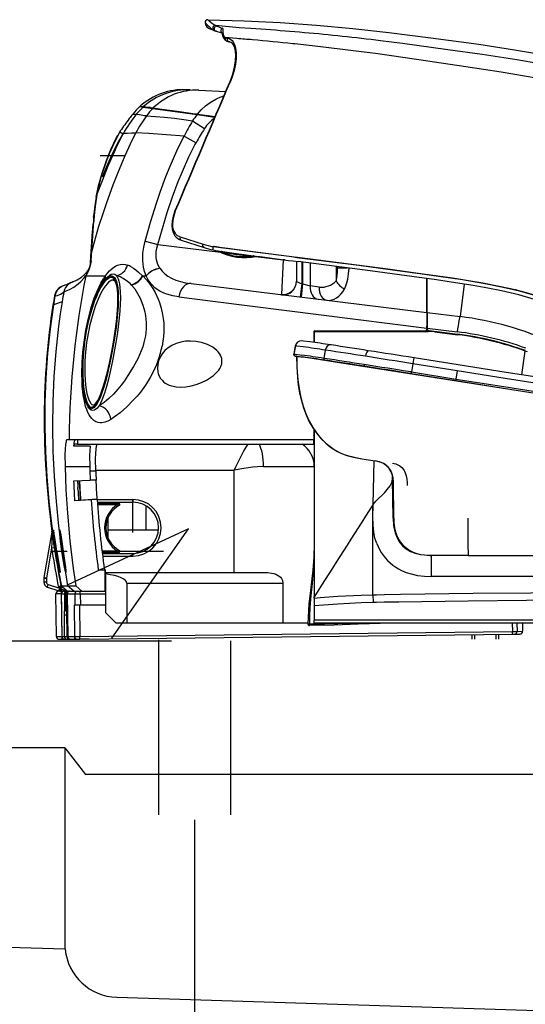
# Model space of a CAD drawing. Extents: x -22355 to 2010, y -22466 to 2905.
# Drawn here: x 592 to 686, y 839 to 1023 of the extents above; entities that cross this region are included whole.
import ezdxf

# ---------------------------------------------------------------- set-up
doc = ezdxf.new("R2010")
doc.units = 0
doc.layers.add('便器', color=7, linetype='CONTINUOUS')
doc.layers.add('便座', color=7, linetype='CONTINUOUS')

msp = doc.modelspace()

# ---------------------------------------------------------------- linework, layer by layer
at = {"layer": '便器', "color": 2, "linetype": 'CONTINUOUS'}
msp.add_line((527.541, 907), (619.977, 907), dxfattribs=at)
at = {"layer": '便器', "color": 4, "linetype": 'CONTINUOUS'}
for p, q in [((600, 887), (533.7, 887)), ((600, 887), (600, 849.289)), ((600, 887), (603.862, 882)), ((776.324, 882), (603.862, 882)), ((600, 849.289), (523.449, 851.649)), ((609.69, 840.264), (777.601, 835.053))]:
    msp.add_line(p, q, dxfattribs=at)
msp.add_arc((610, 850.259), 10, 185.54144, 268.22259, dxfattribs=at)
at = {"layer": '便座', "color": 6, "linetype": 'CONTINUOUS'}
for p, q in [((627.427, 1021.438), (627.238, 1021.503)), ((628.207, 1021.162), (627.427, 1021.438)), ((632.623, 1021.805), (628.181, 1022.224)), ((634.832, 1021.647), (632.623, 1021.805)), ((637.598, 1021.448), (634.832, 1021.647)), ((628.214, 1021.16), (628.207, 1021.162)), ((628.283, 1021.137), (628.214, 1021.16)), ((628.591, 1021.044), (628.283, 1021.137)), ((629.428, 1020.79), (628.591, 1021.044)), ((632.208, 1019.776), (630.023, 1019.955)), ((630.843, 1019.136), (630.829, 1019.137)), ((630.836, 1019.136), (630.833, 1019.137)), ((630.902, 1011.732), (630.112, 1009.869)), ((630.902, 1011.732), (630.903, 1011.728)), ((622.687, 1010.193), (623.46, 1010.159)), ((623.46, 1010.159), (625.087, 1010.088)), ((625.087, 1010.088), (630.115, 1009.869)), ((614, 1007.029), (614.632, 1006.94)), ((614.108, 1007.115), (614.602, 1007.045)), ((614.109, 1007.115), (614.598, 1007.046)), ((614.598, 1007.046), (614.681, 1007.034)), ((614.632, 1006.94), (616.454, 1006.684)), ((614.68, 1007.034), (614.676, 1007.035)), ((614.68, 1007.034), (614.726, 1007.028)), ((614.681, 1007.034), (614.711, 1007.03)), ((614.711, 1007.03), (614.726, 1007.028)), ((614.726, 1007.028), (614.728, 1007.027)), ((614.728, 1007.027), (615.094, 1006.976)), ((616.019, 1006.847), (615.047, 1006.881)), ((615.099, 1006.975), (615.094, 1006.976)), ((615.094, 1006.976), (616.164, 1006.826)), ((615.099, 1006.975), (616.02, 1006.847)), ((616.164, 1006.826), (616.542, 1006.773)), ((616.454, 1006.684), (624.722, 1005.522)), ((616.542, 1006.773), (616.88, 1006.725)), ((616.88, 1006.725), (616.885, 1006.724)), ((616.885, 1006.724), (618.15, 1006.547)), ((618.15, 1006.547), (621, 1006.146)), ((621, 1006.146), (624.795, 1005.613)), ((624.646, 1005.634), (623.647, 1005.673)), ((624.722, 1005.522), (628.073, 1005.051)), ((624.795, 1005.613), (628.113, 1005.146)), ((626.861, 1005.221), (626.754, 1005.337)), ((626.81, 1005.276), (626.81, 1005.329)), ((627.069, 1005.293), (627.069, 1005.192)), ((627.761, 1005.196), (627.761, 1005.095)), ((623.907, 1004.347), (626.123, 1002.907)), ((609.867, 1001.607), (609.815, 1001.505)), ((610.217, 1002.251), (610.118, 1002.074)), ((610.352, 1002.468), (610.259, 1002.301)), ((610.259, 1002.301), (610.894, 1001.944)), ((622.29, 1001.515), (624.557, 1000.277)), ((606.57, 997.862), (611.249, 997.862)), ((604.933, 979.605), (605.289, 985.089)), ((605.019, 980.052), (605.393, 985.618)), ((605.091, 983.63), (604.626, 976.985)), ((621.566, 982.659), (625.883, 981.281)), ((615.005, 981.859), (617.395, 981.212)), ((617.395, 981.212), (629.114, 979.773)), ((621.786, 982.009), (626.053, 980.647)), ((627.722, 980.909), (628.028, 980.868)), ((627.722, 980.789), (627.722, 980.909)), ((627.722, 980.193), (627.722, 980.789)), ((604.812, 977.772), (604.933, 979.605)), ((604.897, 978.182), (605.019, 980.052)), ((633.925, 979.113), (633.857, 979.116)), ((633.966, 978.94), (633.896, 978.938)), ((634.799, 979.086), (634.68, 979.088)), ((634.856, 979.01), (634.736, 978.996)), ((635.647, 978.971), (640.831, 978.335)), ((640.831, 978.335), (640.529, 971.87)), ((640.831, 978.378), (640.831, 978.335)), ((641.164, 978.335), (640.831, 978.335)), ((643.333, 978.052), (643.333, 974.334)), ((643.397, 978.849), (643.527, 978.832)), ((644.334, 977.921), (644.334, 973.872)), ((644.506, 977.899), (644.506, 973.851)), ((645.921, 977.715), (645.921, 973.46)), ((650.752, 977.088), (650.752, 974.409)), ((651.05, 977.049), (651.05, 976.817)), ((603.952, 975.5), (603.853, 975.347)), ((603.853, 975.347), (603.921, 975.347)), ((603.952, 975.5), (603.921, 975.347)), ((603.921, 975.347), (607.325, 975.347)), ((604.29, 976.348), (604.229, 976.256)), ((607.325, 975.347), (607.582, 975.348)), ((607.325, 975.347), (607.58, 975.346)), ((607.58, 975.346), (607.582, 975.348)), ((614.5, 975.361), (615.19, 975.365)), ((614.5, 975.361), (614.559, 975.332)), ((614.559, 975.332), (615.184, 975.326)), ((651.05, 976.817), (652.839, 976.817)), ((600.261, 973.635), (600.354, 973.644)), ((600.68, 973.836), (600.336, 973.642)), ((600.68, 973.836), (600.691, 973.844)), ((600.682, 973.845), (600.702, 973.859)), ((600.691, 973.844), (600.728, 973.871)), ((600.702, 973.859), (600.712, 973.867)), ((602.202, 974.556), (602.236, 974.573)), ((602.236, 974.573), (602.257, 974.583)), ((612.402, 973.659), (612.452, 973.608)), ((623.611, 973.896), (667.749, 968.476)), ((643.343, 974.297), (644.334, 973.872)), ((644.334, 973.872), (644.029, 971.389)), ((644.506, 973.851), (644.201, 971.368)), ((644.506, 973.851), (644.334, 973.872)), ((644.506, 973.851), (645.921, 973.46)), ((647.604, 973.253), (645.921, 973.46)), ((667.749, 968.476), (667.749, 974.836)), ((667.849, 968.464), (667.849, 974.822)), ((674.721, 973.8), (673.973, 967.712)), ((598.036, 971.578), (598.132, 971.587)), ((599.667, 972.238), (599.688, 972.252)), ((599.688, 972.252), (599.782, 972.322)), ((599.774, 972.279), (599.782, 972.322)), ((597.75, 969.85), (597.85, 969.887)), ((599.471, 970.5), (597.85, 969.887)), ((667.749, 968.476), (667.749, 965.93)), ((667.749, 967.876), (667.849, 967.876)), ((667.849, 968.464), (667.849, 965.565)), ((667.849, 968.464), (673.973, 967.712)), ((646.573, 964.84), (646.573, 962.888)), ((646.673, 964.84), (646.673, 962.873)), ((646.773, 965.04), (667.449, 965.04)), ((646.773, 964.94), (667.983, 964.94)), ((665.848, 964.94), (665.848, 965.04)), ((666.118, 965.04), (666.141, 964.977)), ((666.297, 965.04), (666.141, 964.977)), ((666.156, 964.94), (666.141, 964.977)), ((667.749, 965.578), (667.749, 965.93)), ((667.749, 965.578), (667.749, 965.34)), ((667.749, 965.501), (667.849, 965.501)), ((667.849, 965.565), (667.849, 965.4)), ((667.849, 965.565), (673.45, 964.869)), ((668.112, 965.102), (673.553, 964.424)), ((669.22, 964.863), (673.541, 964.325)), ((649.85, 962.403), (649.748, 962.418)), ((643.112, 962.213), (642.84, 960.67)), ((643.157, 962.217), (642.885, 960.674)), ((648.747, 961.437), (648.482, 959.894)), ((648.856, 961.421), (648.747, 961.437)), ((685.54, 956.797), (686.192, 961.247)), ((686.619, 961.09), (686.192, 961.247)), ((648.482, 959.894), (648.592, 959.877)), ((648.652, 959.557), (648.759, 959.54)), ((665.12, 958.888), (664.873, 957.342)), ((673.453, 957.572), (665.12, 958.888)), ((673.653, 958.678), (665.404, 959.98)), ((682.601, 957.262), (673.653, 958.678)), ((664.853, 957.034), (673.166, 955.721)), ((664.873, 957.342), (673.208, 956.026)), ((673.453, 957.572), (673.208, 956.026)), ((682.43, 956.152), (673.453, 957.572)), ((691.324, 955.882), (682.601, 957.262)), ((673.166, 955.721), (682.136, 954.302)), ((673.208, 956.026), (682.185, 954.606)), ((691.161, 954.77), (682.43, 956.152)), ((682.136, 954.302), (690.865, 952.921)), ((682.185, 954.606), (690.916, 953.224)), ((604.368, 950.682), (604.32, 950.759)), ((646.573, 946.609), (646.573, 944.637)), ((646.673, 946.459), (646.673, 939.634)), ((600.772, 944.637), (600.324, 944.637)), ((646.573, 944.637), (600.772, 944.637)), ((602.368, 944.637), (602.362, 943.837)), ((646.673, 945.438), (646.573, 945.438)), ((646.573, 943.837), (646.573, 944.637)), ((604.692, 943.445), (601.682, 943.445)), ((602.362, 943.837), (601.827, 943.837)), ((602.362, 943.837), (646.573, 943.837)), ((657.698, 932.515), (657.869, 940.715)), ((658.067, 940.683), (658.061, 940.686)), ((600.009, 939.634), (604.624, 939.634)), ((604.648, 938.834), (605.764, 938.834)), ((605.761, 938.934), (631.663, 938.934)), ((631.663, 919.81), (631.663, 938.934)), ((637.18, 939.634), (646.673, 939.634)), ((646.673, 939.634), (646.673, 915.254)), ((604.715, 937.055), (601.609, 936.921)), ((605.83, 937.111), (604.715, 937.062)), ((661.314, 937.279), (661.328, 938.038)), ((661.444, 929.995), (661.314, 937.279)), ((661.602, 929.995), (661.479, 937.066)), ((661.606, 929.995), (661.489, 936.712)), ((602.43, 935.378), (602.413, 935.687)), ((602.56, 933.283), (601.806, 933.232)), ((604.909, 933.415), (601.807, 933.219)), ((602.633, 933.283), (602.56, 933.283)), ((605.171, 933.446), (602.633, 933.283)), ((602.862, 933.436), (602.918, 933.436)), ((606.027, 933.495), (604.826, 933.418)), ((604.826, 933.418), (604.909, 933.415)), ((605.977, 933.498), (605.171, 933.446)), ((605.977, 933.498), (606.027, 933.495)), ((606.029, 933.469), (612.713, 933.469)), ((606.062, 932.969), (612.713, 932.969)), ((606.108, 932.969), (606.108, 932.769)), ((606.108, 932.911), (606.215, 932.969)), ((608.109, 932.769), (608.109, 932.969)), ((612.712, 927.3), (612.712, 933.484)), ((612.712, 927.816), (612.712, 932.969)), ((612.713, 933.469), (612.713, 932.969)), ((606.076, 932.769), (610.086, 932.769)), ((606.093, 932.519), (609.896, 932.519)), ((609.896, 932.519), (610.181, 932.392)), ((615.214, 927.816), (615.214, 932.266)), ((657.69, 932.501), (657.667, 932.466)), ((657.667, 915.621), (657.667, 932.466)), ((657.69, 932.501), (657.698, 932.515)), ((607.952, 929.817), (608.109, 929.817)), ((608.109, 929.995), (607.997, 929.934)), ((608.109, 927.816), (608.109, 930.196)), ((608.109, 926.135), (608.109, 929.817)), ((661.444, 929.995), (661.602, 929.995)), ((661.616, 929.993), (661.606, 929.994)), ((597.539, 927.406), (596.038, 918.896)), ((608.109, 927.815), (608.109, 929.066)), ((608.109, 927.815), (617.503, 927.815)), ((597.504, 924.327), (596.531, 918.809)), ((597.998, 924.403), (597.504, 924.327)), ((597.504, 924.327), (597.612, 923.632)), ((597.564, 923.813), (600.408, 923.813)), ((598.106, 923.71), (597.612, 923.632)), ((597.612, 923.632), (597.613, 923.629)), ((598.107, 923.704), (597.613, 923.626)), ((597.613, 923.629), (597.613, 923.626)), ((597.998, 924.403), (598.106, 923.71)), ((598.106, 923.71), (598.181, 923.716)), ((598.106, 923.71), (598.107, 923.707)), ((598.107, 923.704), (598.182, 923.711)), ((598.107, 923.707), (598.107, 923.704)), ((598.181, 923.716), (598.182, 923.713)), ((598.182, 923.713), (598.182, 923.711)), ((598.352, 923.813), (598.365, 923.731)), ((598.487, 923.74), (598.476, 923.813)), ((599.425, 923.816), (599.426, 923.813)), ((599.426, 923.813), (599.426, 923.81)), ((599.426, 923.81), (599.427, 923.807)), ((599.682, 923.814), (599.682, 923.817)), ((599.682, 923.813), (599.682, 923.814)), ((599.682, 923.811), (599.682, 923.813)), ((609.896, 923.813), (606.929, 923.813)), ((607.17, 923.813), (618.442, 923.813)), ((609.896, 923.813), (610.181, 923.939)), ((610.28, 923.813), (614.743, 923.813)), ((610.086, 923.563), (606.959, 923.563)), ((606.984, 923.363), (612.713, 923.363)), ((607.046, 922.862), (612.713, 922.862)), ((608.109, 923.363), (608.109, 923.563)), ((612.713, 922.862), (612.713, 923.363)), ((668.712, 922.98), (668.716, 922.98)), ((668.745, 922.98), (668.713, 922.98)), ((668.745, 922.98), (668.74, 922.98)), ((669.036, 922.98), (668.755, 922.98)), ((670.495, 922.98), (669.036, 922.98)), ((675.528, 922.98), (670.495, 922.98)), ((675.528, 922.98), (716.604, 922.98)), ((606.237, 920.311), (607.509, 920.311)), ((607.509, 916.308), (607.509, 920.311)), ((607.509, 920.311), (607.609, 920.311)), ((607.609, 919.81), (607.609, 920.311)), ((596.023, 918.722), (596.023, 918.03)), ((596.023, 918.722), (596.523, 918.722)), ((596.038, 918.896), (596.531, 918.809)), ((596.523, 918.722), (596.523, 918.03)), ((607.609, 919.21), (607.509, 919.21)), ((607.609, 919.81), (637.305, 919.81)), ((607.609, 919.81), (607.609, 919.542)), ((607.609, 919.542), (607.609, 912.305)), ((723.792, 919.047), (668.579, 919.047)), ((596.023, 918.03), (596.523, 918.03)), ((596.707, 917.08), (596.865, 917.555)), ((596.707, 917.08), (598.871, 916.359)), ((596.865, 917.555), (599.003, 916.843)), ((599.247, 917.29), (598.791, 917.017)), ((598.791, 917.017), (599.003, 916.843)), ((599.807, 916.308), (598.806, 916.308)), ((598.871, 916.359), (599.027, 916.829)), ((599.321, 917.229), (599.003, 916.843)), ((599.027, 916.829), (599.003, 916.843)), ((599.343, 917.21), (599.027, 916.829)), ((599.187, 916.308), (599.187, 916.75)), ((600.26, 916.308), (599.187, 916.75)), ((600.26, 916.308), (599.187, 916.308)), ((599.247, 917.29), (599.321, 917.229)), ((599.247, 917.29), (599.318, 917.29)), ((599.297, 916.671), (599.403, 907.302)), ((599.318, 917.29), (600.502, 917.292)), ((599.343, 917.21), (599.321, 917.229)), ((599.505, 917.078), (599.343, 917.21)), ((600.44, 916.308), (599.505, 917.078)), ((599.807, 916.308), (599.811, 916.308)), ((599.811, 916.308), (600.39, 916.308)), ((600.39, 916.308), (600.64, 916.308)), ((600.502, 917.292), (601.181, 917.294)), ((601.683, 916.308), (600.502, 917.292)), ((600.64, 916.308), (600.819, 916.308)), ((600.819, 916.308), (600.918, 916.308)), ((600.918, 916.308), (602.352, 916.308)), ((601.181, 917.294), (602.018, 917.297)), ((602.018, 917.297), (603.17, 916.308)), ((602.352, 916.308), (602.86, 916.308)), ((602.86, 916.308), (607.609, 916.308)), ((603.17, 916.308), (607.509, 916.308)), ((607.609, 917.408), (607.509, 917.408)), ((607.609, 917.308), (607.509, 917.308)), ((611.612, 917.809), (640.801, 917.809)), ((611.612, 917.809), (611.612, 910.304)), ((640.801, 917.809), (640.801, 910.304)), ((599.307, 915.808), (598.306, 915.802)), ((598.397, 907.798), (598.306, 915.802)), ((599.307, 915.808), (599.307, 915.802)), ((599.307, 915.802), (599.311, 915.802)), ((599.307, 915.802), (599.398, 907.809)), ((599.311, 915.802), (599.889, 915.802)), ((599.889, 915.802), (600.14, 915.802)), ((599.889, 915.802), (599.926, 912.605)), ((599.889, 915.802), (599.926, 912.605)), ((600.14, 915.802), (600.319, 915.802)), ((600.14, 915.802), (600.176, 912.605)), ((600.14, 915.802), (600.177, 912.605)), ((600.319, 915.802), (600.41, 907.821)), ((600.319, 915.802), (600.418, 915.802)), ((600.418, 915.802), (601.852, 915.802)), ((600.418, 915.802), (600.509, 907.822)), ((601.852, 915.802), (602.869, 915.808)), ((601.852, 915.802), (601.876, 913.706)), ((602.869, 915.808), (602.893, 913.706)), ((602.869, 915.808), (607.609, 915.808)), ((646.673, 914.998), (646.673, 915.254)), ((646.673, 914.998), (646.673, 914.754)), ((646.673, 914.754), (646.673, 913.598)), ((657.667, 915.621), (657.696, 914.241)), ((599.842, 912.605), (599.926, 912.605)), ((600.176, 912.605), (599.926, 912.605)), ((600.177, 912.605), (600.332, 912.605)), ((600.386, 907.82), (600.331, 912.605)), ((600.386, 907.82), (600.332, 912.605)), ((601.708, 913.706), (601.749, 913.706)), ((601.708, 913.706), (601.774, 907.836)), ((601.749, 913.706), (601.876, 913.706)), ((602.893, 913.706), (601.876, 913.706)), ((602.725, 913.706), (602.791, 907.848)), ((607.609, 913.706), (602.893, 913.706)), ((646.673, 913.598), (646.673, 913.578)), ((646.673, 913.578), (646.673, 910.89)), ((600.34, 911.812), (599.818, 911.814)), ((599.818, 911.814), (599.864, 907.814)), ((607.609, 912.305), (609.61, 910.304)), ((745, 910.89), (646.673, 910.89)), ((646.673, 910.304), (646.673, 910.89)), ((611.612, 910.304), (609.61, 910.304)), ((640.801, 910.304), (611.612, 910.304)), ((645.48, 910.304), (640.801, 910.304)), ((645.739, 909.857), (645.773, 909.856)), ((745, 910.304), (646.673, 910.304)), ((683.763, 910.304), (683.78, 908.768)), ((684.635, 910.304), (684.652, 908.778)), ((685.653, 910.304), (685.671, 908.79)), ((685.661, 910.304), (685.678, 908.79)), ((598.397, 907.798), (599.398, 907.809)), ((598.903, 907.303), (599.903, 907.314)), ((599.398, 907.809), (599.402, 907.809)), ((599.402, 907.809), (599.864, 907.814)), ((599.864, 907.814), (600.386, 907.82)), ((599.903, 907.314), (599.908, 907.314)), ((599.908, 907.314), (600.37, 907.32)), ((600.37, 907.32), (601.87, 907.337)), ((600.386, 907.82), (600.41, 907.821)), ((600.41, 907.821), (600.509, 907.822)), ((600.509, 907.822), (601.774, 907.836)), ((600.892, 907.326), (600.916, 907.326)), ((600.916, 907.326), (601.014, 907.327)), ((601.014, 907.327), (602.28, 907.341)), ((601.774, 907.836), (602.791, 907.848)), ((601.871, 907.267), (601.864, 907.895)), ((602.28, 907.341), (602.788, 907.347)), ((604.421, 907.366), (602.693, 907.346)), ((602.78, 907.29), (602.773, 907.911)), ((602.788, 907.347), (683.777, 908.268)), ((602.791, 907.848), (683.78, 908.768)), ((617.522, 907.202), (617.522, 874.457)), ((631.034, 874.457), (631.034, 906.99)), ((676.178, 908.181), (676.188, 907.302)), ((676.678, 908.187), (676.688, 907.302)), ((680.681, 908.233), (680.691, 907.302)), ((681.181, 908.238), (681.192, 907.302)), ((683.777, 908.268), (684.213, 908.273)), ((683.78, 908.768), (684.652, 908.778)), ((684.213, 908.273), (685.18, 908.284)), ((684.652, 908.778), (685.671, 908.79)), ((685.18, 908.284), (685.183, 908.284)), ((685.671, 908.79), (685.678, 908.79)), ((624.228, 873.49), (624.228, 824.201))]:
    msp.add_line(p, q, dxfattribs=at)
at = {"layer": '便座', "color": 6, "linetype": 'CONTINUOUS', "flags": 128}
for points in [[(626.733, 1023.301), (633.528, 1023.111), (640.317, 1022.778), (647.1, 1022.297), (653.871, 1021.675), (660.632, 1020.925), (668.499, 1019.929), (677.472, 1018.692), (684.199, 1017.677), (689.789, 1016.741), (694.24, 1015.903), (698.671, 1014.953), (701.974, 1014.144), (705.252, 1013.235), (708.494, 1012.221), (711.702, 1011.099), (714.873, 1009.875), (718.003, 1008.556), (721.091, 1007.153), (724.15, 1005.675)], [(626.962, 1023.127), (627.43, 1022.743), (627.815, 1022.445), (628.181, 1022.224)], [(626.466, 1022.514), (626.697, 1022.289), (626.981, 1022.003), (627.447, 1021.595), (627.656, 1021.446), (627.92, 1021.29)], [(628.364, 1022.112), (628.196, 1022.207), (628.181, 1022.224)], [(629.48, 1021.695), (629.304, 1021.563), (629.2, 1021.367), (629.19, 1021.145), (629.275, 1020.942), (629.426, 1020.804)], [(629.943, 1020.028), (629.765, 1020.29), (629.662, 1020.6), (629.623, 1020.913), (629.637, 1021.408), (629.624, 1021.551), (629.545, 1021.665), (629.48, 1021.695)], [(630.052, 1019.439), (629.739, 1019.801), (629.533, 1020.264), (629.424, 1020.815), (629.41, 1020.887)], [(630.835, 1019.136), (630.664, 1019.184), (630.521, 1019.297), (630.446, 1019.417), (630.407, 1019.553), (630.438, 1019.828)], [(630.438, 1019.828), (630.753, 1019.765), (631.046, 1019.616), (631.313, 1019.383), (631.493, 1019.151), (631.751, 1018.652)], [(631.701, 1018.28), (631.472, 1018.72), (631.235, 1018.979), (630.949, 1019.12), (630.835, 1019.136)], [(630.902, 1011.732), (631.405, 1013.083), (631.746, 1014.353), (631.936, 1015.523), (631.986, 1016.603), (631.923, 1017.399), (631.783, 1018.037), (631.594, 1018.513), (631.372, 1018.845), (631.136, 1019.044), (631.081, 1019.073)], [(630.904, 1011.732), (631.419, 1013.121), (631.754, 1014.383), (631.944, 1015.581), (631.987, 1016.648), (631.903, 1017.534), (631.73, 1018.205), (631.701, 1018.28)], [(631.751, 1018.652), (631.957, 1017.951), (632.067, 1017.119), (632.068, 1016.098), (631.945, 1015.001), (631.683, 1013.79), (631.305, 1012.583), (630.967, 1011.719)], [(657.597, 1017.02), (652.95, 1017.624), (648.417, 1018.174), (643.031, 1018.77), (642.688, 1018.805)], [(701.785, 1012.283), (699.663, 1012.82), (697.531, 1013.319), (693.244, 1014.222), (688.932, 1015.026), (684.611, 1015.757), (678.148, 1016.757), (671.706, 1017.684), (663.206, 1018.838), (659.087, 1019.359)], [(701.005, 1009.591), (698.913, 1010.124), (696.803, 1010.623), (692.532, 1011.534), (688.204, 1012.357), (681.649, 1013.475), (675.071, 1014.504), (666.242, 1015.81), (658.14, 1016.947), (657.597, 1017.02)], [(624.795, 1005.613), (625.532, 1006.424), (626.333, 1007.146), (627.184, 1007.775), (628.221, 1008.393), (628.743, 1008.649), (629.774, 1009.066)], [(612.68, 1005.607), (613.281, 1005.637), (613.419, 1005.652)], [(613.419, 1005.652), (613.437, 1005.651), (613.503, 1005.637), (613.942, 1005.527), (614.873, 1005.362), (615.053, 1005.341), (615.295, 1005.314)], [(615.295, 1005.314), (618.649, 1005.037), (620.489, 1004.859), (622.69, 1004.564), (623.907, 1004.347)], [(613.265, 1002.136), (612.71, 1001.085), (612.186, 1000.008), (611.197, 997.82), (609.833, 994.525), (608.977, 992.319), (607.759, 988.996), (607.005, 986.784), (606.296, 984.559), (605.633, 982.315), (605.019, 980.052)], [(610.118, 1002.074), (609.186, 1000.271), (608.262, 998.213), (607.494, 996.228), (606.796, 994.069), (606.243, 991.939), (605.865, 990.082)], [(605.865, 990.082), (606.307, 992.214), (606.954, 994.597), (607.752, 996.932), (608.591, 998.982), (609.677, 1001.246), (609.867, 1001.607)], [(610.259, 1002.301), (609.631, 1001.124), (609.277, 1000.421), (608.526, 998.786), (607.823, 997.063), (607.316, 995.648), (606.796, 993.979), (606.481, 992.805), (606.073, 990.996), (605.976, 990.49)], [(605.976, 990.49), (606.996, 993.216), (608.088, 995.915), (609.251, 998.583), (609.771, 999.717), (610.498, 1001.213), (610.894, 1001.944)], [(610.805, 1001.865), (610.804, 1001.864), (610.8, 1001.859), (610.771, 1001.814), (609.865, 1000.182), (608.753, 997.98), (607.871, 996.08), (607.204, 994.465), (607.027, 993.932), (607.019, 993.882), (607.019, 993.867), (607.021, 993.862), (607.022, 993.86), (607.025, 993.859)], [(610.805, 1001.865), (610.805, 1001.863), (610.803, 1001.859), (610.782, 1001.817), (610.594, 1001.463), (609.48, 999.166), (608.418, 996.817), (607.516, 994.807), (607.185, 994.116), (607.056, 993.889), (607.033, 993.862), (607.027, 993.86), (607.025, 993.859)], [(610.894, 1001.944), (610.927, 1001.966), (611.033, 1002.002), (611.186, 1002.028), (611.617, 1002.062), (612.472, 1002.099), (612.972, 1002.129), (613.265, 1002.136)], [(622.29, 1001.515), (615.69, 1001.996), (613.265, 1002.136)], [(615.005, 981.859), (616.03, 985.42), (617.14, 988.968), (617.821, 990.984), (618.906, 993.948), (619.677, 995.881), (620.916, 998.721), (622.051, 1001.055), (622.29, 1001.515)], [(617.395, 981.212), (618.237, 984.226), (619.144, 987.216), (620.137, 990.164), (621.218, 993.036), (621.986, 994.905), (623.213, 997.634), (624.325, 999.846), (624.557, 1000.277)], [(605.976, 990.49), (605.656, 988.398), (605.473, 986.659), (605.393, 985.619)], [(605.619, 988.493), (605.369, 986.355), (605.369, 986.352), (605.402, 986.656), (605.398, 986.621), (605.397, 986.609), (605.398, 986.618), (605.437, 986.922)], [(620.599, 987.441), (620.272, 986.53), (620.069, 985.617), (620.007, 984.764), (620.073, 984.058), (620.244, 983.456), (620.516, 982.943), (620.586, 982.846)], [(620.662, 987.428), (620.356, 986.574), (620.169, 985.727), (620.114, 984.926), (620.14, 984.554), (620.2, 984.207), (620.362, 983.728), (620.602, 983.327)], [(615.19, 975.365), (614.91, 976.136), (614.708, 976.977), (614.618, 977.593), (614.568, 978.234), (614.561, 978.914), (614.598, 979.612), (614.747, 980.732), (615.005, 981.859)], [(617.76, 976.753), (617.394, 977.487), (617.157, 978.311), (617.092, 978.759), (617.067, 979.223), (617.099, 979.877), (617.208, 980.545), (617.395, 981.212)], [(626.053, 980.647), (625.907, 980.758), (625.836, 980.958), (625.839, 981.12), (625.883, 981.281)], [(629.557, 979.811), (629.318, 979.878), (629.253, 979.902), (629.249, 979.904), (629.248, 979.906), (629.248, 979.907), (629.25, 979.908), (629.253, 979.908)], [(633.857, 979.116), (632.088, 979.288), (630.377, 979.606), (629.557, 979.811)], [(634.799, 979.086), (635.277, 979.087), (635.309, 979.089), (635.338, 979.094), (635.341, 979.095), (635.342, 979.096), (635.341, 979.097), (635.34, 979.098), (635.337, 979.099), (635.329, 979.101)], [(604.897, 978.181), (604.808, 977.525), (604.617, 976.832), (604.482, 976.485), (604.191, 975.894), (603.952, 975.499)], [(604.781, 977.519), (604.617, 976.962), (604.29, 976.348)], [(607.582, 975.348), (607.962, 975.837), (608.359, 976.276), (608.745, 976.637), (609.144, 976.945), (609.491, 977.159), (609.846, 977.327), (610.326, 977.475), (610.813, 977.529), (611.3, 977.485), (611.723, 977.363)], [(643.436, 978.808), (655.02, 977.311), (660.899, 976.544), (666.908, 975.737), (669.921, 975.313), (674.452, 974.632), (678.988, 973.858), (682.052, 973.248), (685.105, 972.535), (686.616, 972.129), (688.115, 971.687)], [(643.527, 978.832), (660.478, 976.631), (665.726, 975.929), (672.542, 974.956), (675.957, 974.416), (678.255, 974.019), (681.28, 973.437), (684.295, 972.763), (687.217, 971.984), (688.121, 971.712)], [(687.896, 970.936), (684.989, 971.757), (681.745, 972.515), (679.207, 973.023), (676.418, 973.52), (673.139, 974.049), (669.55, 974.581), (662.665, 975.529), (657.162, 976.255), (643.645, 978.011)], [(600.991, 972.836), (601.686, 973.244), (602.477, 973.832), (602.988, 974.302), (603.582, 974.976), (603.853, 975.347)], [(602.303, 974.606), (603.064, 975.075), (603.649, 975.571), (604.125, 976.113), (604.229, 976.256)], [(603.6, 962.901), (603.974, 965.226), (604.471, 967.478), (605.079, 969.592), (605.418, 970.576), (605.778, 971.499), (606.452, 972.948), (606.804, 973.577), (607.16, 974.124), (607.507, 974.572), (607.847, 974.924), (608.099, 975.123), (608.342, 975.26), (608.567, 975.331), (608.779, 975.339), (609.045, 975.25), (609.28, 975.044), (609.484, 974.727), (609.658, 974.286), (609.795, 973.74), (609.894, 973.099), (609.958, 972.376), (609.986, 970.729), (609.941, 969.541), (609.853, 968.285), (609.566, 965.641), (609.161, 962.914)], [(606.24, 972.581), (606.86, 973.732), (607.42, 974.55), (607.918, 975.099), (608.324, 975.415)], [(609.595, 975.423), (609.801, 975.141), (609.976, 974.755), (610.1, 974.345), (610.2, 973.869), (610.296, 973.149), (610.353, 972.339), (610.372, 971.245), (610.342, 970.058), (610.268, 968.798), (610.156, 967.485), (609.832, 964.763), (609.546, 962.849)], [(612.42, 977.029), (612.859, 976.754), (613.295, 976.438), (613.796, 976.027), (614.5, 975.361)], [(614.559, 975.332), (615.255, 974.582), (615.931, 973.728), (616.425, 972.998), (616.89, 972.198), (617.452, 970.993), (617.705, 970.338), (618.032, 969.274), (618.28, 968.134), (618.4, 967.34), (618.48, 966.514), (618.514, 965.673), (618.501, 964.817), (618.444, 963.957), (618.343, 963.097), (618.184, 962.168)], [(621.316, 971.402), (620.178, 971.596), (619.089, 971.899), (618.402, 972.161), (617.758, 972.488), (617.445, 972.68), (616.85, 973.118), (616.302, 973.632), (616.048, 973.92), (615.579, 974.576), (615.184, 975.326)], [(650.752, 974.409), (650.892, 974.901), (650.979, 975.448), (651.028, 976.026), (651.05, 976.817)], [(652.333, 972.876), (652.597, 973.442), (652.797, 974.052), (652.946, 974.691), (653.104, 975.721), (653.188, 976.772)], [(600.682, 973.845), (600.384, 973.663), (600.33, 973.641)], [(600.712, 973.867), (601.257, 974.187), (601.615, 974.326)], [(600.728, 973.871), (601.253, 974.183), (601.915, 974.433), (602.303, 974.606)], [(603.569, 962.905), (603.929, 965.202), (604.397, 967.44), (604.967, 969.575), (605.485, 971.148), (606.067, 972.614), (606.713, 973.948), (607.215, 974.806)], [(609.093, 962.913), (609.512, 965.767), (609.693, 967.363), (609.821, 968.902), (609.878, 969.999), (609.896, 971.034), (609.873, 971.958), (609.807, 972.794), (609.707, 973.452), (609.568, 974.011), (609.377, 974.481), (609.142, 974.814), (608.994, 974.935), (608.836, 975.011), (608.67, 975.041), (608.496, 975.029), (608.31, 974.973), (608.118, 974.874), (607.717, 974.553), (607.222, 973.976), (606.723, 973.21), (606.232, 972.282), (605.876, 971.497), (605.534, 970.646), (604.938, 968.886), (604.421, 966.976), (603.995, 964.966), (603.668, 962.901)], [(609.015, 974.557), (608.746, 974.51), (608.461, 974.372), (608.179, 974.16), (607.889, 973.873), (607.561, 973.473), (607.232, 972.995), (606.702, 972.069), (606.191, 970.984), (605.71, 969.769), (605.375, 968.787), (605.065, 967.757), (604.661, 966.172), (604.323, 964.527), (604.055, 962.849)], [(609.015, 974.557), (609.163, 974.51), (609.323, 974.342), (609.45, 974.114), (609.597, 973.706), (609.756, 972.927), (609.852, 971.924), (609.874, 970.467), (609.779, 968.481), (609.524, 965.943), (609.084, 962.915)], [(612.452, 973.608), (613.051, 972.888), (613.592, 972.067), (614.073, 971.146), (614.585, 969.861), (614.936, 968.602), (615.076, 967.862), (615.207, 966.637), (615.204, 965.382), (615.064, 964.12), (614.787, 962.849)], [(598.132, 971.587), (598.623, 971.689), (599.136, 971.906), (599.667, 972.238)], [(599.782, 972.322), (599.818, 972.344), (599.932, 972.392), (600.433, 972.576), (600.991, 972.836)], [(603.597, 962.901), (604.002, 965.394), (604.539, 967.773), (604.855, 968.909), (605.196, 969.984), (605.549, 970.969), (606.24, 972.581)], [(640.529, 971.87), (640.534, 971.834), (640.543, 971.823), (640.563, 971.815)], [(597.85, 969.887), (597.514, 967.644), (597.218, 965.391), (596.741, 960.852), (596.416, 956.278), (596.24, 951.673), (596.211, 947.045), (596.326, 942.398), (596.583, 937.737), (596.979, 933.067), (597.513, 928.392), (598.181, 923.716)], [(599.471, 970.5), (599.118, 968.21), (598.806, 965.914), (598.526, 963.557), (598.287, 961.196), (597.932, 956.521), (597.727, 951.838), (597.668, 947.151), (597.751, 942.464), (597.972, 937.782), (598.327, 933.115), (598.813, 928.458), (599.425, 923.816)], [(621.316, 971.402), (628.216, 970.538), (667.749, 965.578)], [(608.603, 948.478), (608.017, 948.145), (607.449, 947.923), (606.931, 947.821), (606.568, 947.816), (606.223, 947.868), (605.786, 948.028), (605.384, 948.283), (605.019, 948.628), (604.765, 948.947), (604.532, 949.311), (604.291, 949.777), (604.076, 950.295), (603.871, 950.911), (603.693, 951.579), (603.42, 953.051), (603.249, 954.677), (603.191, 955.75), (603.169, 956.859), (603.224, 959.154), (603.359, 961.025), (603.569, 962.905)], [(609.161, 962.914), (608.61, 959.936), (607.971, 957.089), (607.626, 955.76), (607.266, 954.52), (606.917, 953.462), (606.558, 952.524), (606.3, 951.947), (606.04, 951.453), (605.725, 950.981), (605.414, 950.657), (605.237, 950.543), (605.064, 950.482), (604.905, 950.475), (604.751, 950.516), (604.596, 950.609), (604.446, 950.752), (604.167, 951.185), (603.97, 951.648), (603.793, 952.212), (603.628, 952.92), (603.491, 953.72), (603.31, 955.47), (603.242, 957.506), (603.3, 959.685), (603.484, 961.937), (603.6, 962.901)], [(603.522, 953.393), (603.336, 954.949), (603.243, 956.723), (603.25, 958.651), (603.368, 960.758), (603.597, 962.901)], [(603.668, 962.901), (603.409, 960.356), (603.341, 959.094), (603.314, 957.863), (603.328, 956.692), (603.382, 955.577), (603.471, 954.585), (603.594, 953.671), (603.75, 952.857), (603.938, 952.155), (604.156, 951.579), (604.401, 951.149), (604.558, 950.967), (604.723, 950.844), (604.866, 950.787), (605.013, 950.774), (605.178, 950.808), (605.346, 950.894), (605.516, 951.029), (605.688, 951.213), (606.055, 951.753), (606.421, 952.479), (606.731, 953.229), (607.034, 954.078), (607.426, 955.334), (607.8, 956.703), (608.16, 958.18), (608.498, 959.722), (609.093, 962.913)], [(604.055, 962.849), (603.8, 960.431), (603.731, 959.213), (603.703, 958.024), (603.715, 956.929), (603.765, 955.885), (603.85, 954.917), (603.971, 954.025), (604.106, 953.31), (604.267, 952.679), (604.463, 952.111), (604.685, 951.665), (604.847, 951.437), (605.018, 951.273), (605.195, 951.174), (605.378, 951.142)], [(605.378, 951.142), (605.458, 951.163), (605.604, 951.262), (605.865, 951.554), (606.164, 952.034), (606.563, 952.873), (607.055, 954.194), (607.628, 956.101), (608.257, 958.655), (608.896, 961.826), (609.084, 962.915)], [(609.546, 962.849), (608.929, 959.442), (608.552, 957.677), (608.149, 955.996), (607.781, 954.636), (607.4, 953.392), (606.912, 952.063), (606.664, 951.501), (606.413, 951.019)], [(614.787, 962.849), (614.553, 962.072), (614.277, 961.305), (613.62, 959.807), (612.854, 958.365), (611.797, 956.659), (611.129, 955.696), (610.528, 954.895), (609.914, 954.139), (609.078, 953.207), (608.224, 952.375), (607.354, 951.655), (606.413, 951.019)], [(623.487, 963.138), (622.594, 963.096), (621.713, 962.952), (620.851, 962.697), (620.018, 962.318), (619.343, 961.884), (618.713, 961.336), (618.227, 960.766), (617.812, 960.097), (617.533, 959.437), (617.358, 958.72), (617.308, 958.047), (617.373, 957.393), (617.462, 957.032), (617.585, 956.696), (617.916, 956.104), (618.173, 955.787), (618.457, 955.513), (618.781, 955.268), (619.124, 955.065), (619.526, 954.882), (619.942, 954.74), (620.807, 954.567), (621.703, 954.519)], [(621.703, 954.519), (622.651, 954.582), (623.61, 954.746), (624.574, 955.006), (625.537, 955.361), (626.505, 955.826), (627.443, 956.41), (627.835, 956.709), (628.21, 957.041), (628.512, 957.354), (628.79, 957.697), (628.994, 958.006), (629.167, 958.339), (629.349, 958.895), (629.398, 959.478), (629.352, 959.839), (629.254, 960.181), (629.099, 960.522), (628.907, 960.831), (628.686, 961.11), (628.444, 961.363), (628.065, 961.688), (627.664, 961.969), (627.177, 962.249), (626.675, 962.485), (626.122, 962.695), (625.562, 962.862), (624.526, 963.064), (623.487, 963.138)], [(644.329, 963.167), (643.922, 963.119), (643.544, 962.926), (643.274, 962.631), (643.148, 962.36), (643.112, 962.213)], [(645.841, 962.99), (644.65, 963.141), (644.331, 963.167)], [(643.381, 960.247), (643.081, 960.316), (642.907, 960.423), (642.837, 960.589), (642.84, 960.671)], [(642.885, 960.674), (643.14, 960.653), (644.333, 960.501)], [(644.603, 962.044), (643.412, 962.195), (643.157, 962.217)], [(617.46, 959.557), (617.131, 958.696), (616.765, 957.861), (615.954, 956.294), (615.063, 954.866), (614.122, 953.584), (613.493, 952.82), (612.856, 952.107), (611.572, 950.825), (610.308, 949.726), (609.443, 949.057), (608.603, 948.478)], [(643.381, 960.247), (643.131, 960.304), (643.098, 960.315), (643.09, 960.319), (643.089, 960.321), (643.089, 960.322), (643.089, 960.323), (643.091, 960.324), (643.099, 960.325), (643.134, 960.326)], [(643.134, 960.326), (644.188, 960.206), (644.568, 960.154)], [(643.38, 960.275), (643.402, 958.326), (643.523, 956.286), (643.688, 954.877), (643.932, 953.449), (644.26, 952.024), (644.673, 950.629), (645.17, 949.29), (645.749, 948.03), (646.407, 946.866), (647.145, 945.804), (647.956, 944.847), (648.829, 943.999), (649.748, 943.266), (650.7, 942.65), (651.655, 942.158), (652.772, 941.723), (654.013, 941.389), (655.587, 941.09), (658.067, 940.683)], [(643.424, 960.28), (643.446, 958.331), (643.488, 957.344), (643.61, 955.847), (643.836, 954.208), (644.166, 952.57), (644.608, 950.959), (645.166, 949.4), (645.738, 948.131), (646.404, 946.935), (646.818, 946.305), (647.262, 945.703), (647.727, 945.143), (648.218, 944.613), (648.917, 943.955), (649.655, 943.362), (650.422, 942.84), (651.038, 942.483), (651.663, 942.172), (652.297, 941.906), (652.932, 941.686), (654.195, 941.366), (655.365, 941.163)], [(643.424, 960.28), (645.452, 960.025), (652.947, 958.897), (681.703, 954.371), (690.865, 952.921)], [(603.522, 953.393), (603.74, 952.299), (603.973, 951.512), (604.251, 950.877), (604.32, 950.759)], [(606.413, 951.019), (605.961, 950.492), (605.739, 950.313), (605.522, 950.191), (605.208, 950.118), (604.911, 950.176), (604.63, 950.364), (604.368, 950.682)], [(600.324, 944.637), (600.315, 944.636), (600.297, 944.626), (600.28, 944.605), (600.245, 944.533), (600.195, 944.353), (600.107, 943.767), (600.04, 942.919), (600.001, 941.905), (600.009, 939.634)], [(601.682, 943.445), (601.737, 943.97), (601.803, 944.362), (601.876, 944.59), (601.9, 944.623), (601.912, 944.632), (601.93, 944.637)], [(601.682, 943.445), (601.743, 943.712), (601.776, 943.792), (601.799, 943.823), (601.81, 943.832), (601.827, 943.837)], [(604.692, 943.445), (604.612, 941.684), (604.624, 939.634)], [(605.764, 938.834), (605.741, 941.058), (605.77, 942.058), (605.828, 942.904), (605.902, 943.476), (605.945, 943.67), (605.991, 943.793), (606.015, 943.825), (606.033, 943.836), (606.042, 943.837)], [(634.259, 943.837), (633.867, 943.273), (633.478, 942.62), (632.964, 941.656), (631.951, 939.552), (631.663, 938.934)], [(660.123, 939.883), (659.518, 940.261), (658.87, 940.516), (658.598, 940.588), (658.061, 940.686)], [(661.341, 937.987), (661.089, 938.636), (660.694, 939.269), (660.281, 939.722), (659.751, 940.122), (659.226, 940.387), (658.49, 940.608), (658.067, 940.683)], [(661.352, 940.268), (661.934, 940.143), (662.227, 940.036), (662.685, 939.782), (663.1, 939.433), (663.447, 939), (663.727, 938.466), (663.92, 937.879), (664.033, 937.258), (664.071, 936.642), (664.058, 936.063)], [(600.009, 939.634), (600.181, 935.265), (600.464, 930.879), (600.933, 925.731), (601.551, 920.569), (602.018, 917.297)], [(637.18, 939.634), (636.03, 939.581), (635.202, 939.496), (633.46, 939.243), (631.663, 938.934)], [(661.489, 936.712), (661.438, 937.51), (661.269, 938.23), (660.988, 938.871), (660.587, 939.444), (660.111, 939.892)], [(657.698, 932.515), (657.994, 932.92), (658.226, 933.18), (658.725, 933.679), (659.311, 934.233), (659.865, 934.777), (660.354, 935.313), (660.876, 936.022), (661.193, 936.668), (661.285, 937.003), (661.314, 937.279)], [(658.376, 925.22), (658.045, 926.222), (657.888, 926.924), (657.743, 928.001), (657.696, 928.724), (657.672, 930.157), (657.69, 932.501)], [(666.641, 923.137), (665.791, 923.356), (665.252, 923.555), (664.768, 923.781), (664.306, 924.048), (663.888, 924.346), (663.5, 924.682), (663.149, 925.052), (662.834, 925.454), (662.55, 925.898), (662.307, 926.365), (662.092, 926.882), (661.92, 927.416), (661.779, 928.015), (661.642, 929.079), (661.606, 929.995)], [(666.642, 923.137), (665.712, 923.385), (664.833, 923.755), (664.038, 924.245), (663.366, 924.831), (662.802, 925.524), (662.34, 926.323), (661.994, 927.195), (661.762, 928.135), (661.647, 929.093), (661.616, 929.993)], [(675.422, 929.994), (675.425, 927.835), (675.45, 924.695), (675.48, 923.453), (675.499, 923.114), (675.528, 922.98)], [(597.844, 927.815), (597.843, 927.815), (597.842, 927.813), (597.841, 927.81), (597.84, 927.797), (597.847, 927.656), (597.965, 926.566), (598.352, 923.813)], [(598.476, 923.813), (598.085, 926.384), (597.936, 927.344), (597.862, 927.76), (597.848, 927.809), (597.846, 927.813), (597.845, 927.815), (597.844, 927.815)], [(599.425, 923.816), (599.182, 925.602), (599.018, 927.065), (598.979, 927.727), (598.984, 927.788), (598.988, 927.805), (598.992, 927.812), (598.994, 927.814), (598.997, 927.815)], [(598.997, 927.815), (599.001, 927.814), (599.004, 927.811), (599.01, 927.803), (599.047, 927.7), (599.217, 926.856), (599.363, 925.966), (599.682, 923.817)], [(608.743, 907.48), (623.1, 927.967), (600.423, 917.403)], [(599.081, 919.81), (599.079, 919.812), (599.074, 919.823), (599.047, 919.925), (598.88, 920.735), (598.365, 923.731)], [(598.487, 923.74), (599.027, 920.272), (599.081, 919.864), (599.083, 919.816), (599.083, 919.812), (599.082, 919.811), (599.081, 919.81)], [(600.153, 919.81), (600.152, 919.81), (600.15, 919.812), (600.147, 919.814), (600.141, 919.824), (600.103, 919.934), (599.912, 920.83), (599.673, 922.205), (599.427, 923.807)], [(599.682, 923.811), (600.039, 921.164), (600.144, 920.233), (600.166, 919.859), (600.162, 919.825), (600.159, 919.816), (600.157, 919.812), (600.156, 919.811), (600.153, 919.81)], [(646.673, 923.653), (646.579, 921.457), (646.488, 920.204), (646.258, 917.711), (646.042, 915.481), (645.87, 913.253), (645.799, 911.705), (645.778, 910.156)], [(646.673, 925.174), (646.592, 922.695), (646.39, 920.226)], [(658.377, 925.22), (658.628, 924.644), (658.914, 924.085), (659.235, 923.546), (659.59, 923.031), (659.98, 922.54), (660.409, 922.069), (660.891, 921.611), (661.405, 921.189), (661.933, 920.815), (662.475, 920.484), (663.035, 920.191), (663.912, 919.818), (664.815, 919.525), (666.03, 919.253), (667.325, 919.095), (668.579, 919.047)], [(668.755, 922.98), (667.817, 922.997), (667.347, 923.033), (666.642, 923.137)], [(646.39, 920.226), (645.958, 916.449), (645.69, 913.937), (645.515, 911.418), (645.477, 910.155)], [(637.305, 919.81), (637.997, 919.787), (638.673, 919.706), (639.086, 919.614), (639.485, 919.481), (639.809, 919.328), (640.111, 919.131), (640.33, 918.935), (640.519, 918.703), (640.726, 918.284), (640.801, 917.809)], [(657.667, 915.621), (658.329, 915.636), (659.839, 915.667), (662.819, 915.724), (676.449, 915.908), (687.209, 916.011), (697.984, 916.126), (709.375, 916.315), (715.384, 916.464), (721.377, 916.659), (727.353, 916.908), (735.274, 917.331), (738.286, 917.522)], [(646.673, 914.998), (647.779, 915.103), (651.087, 915.353), (655.464, 915.561), (657.667, 915.621)], [(657.696, 914.241), (658.354, 914.255), (659.747, 914.285), (662.496, 914.337), (675.472, 914.517), (686.411, 914.623), (697.187, 914.735), (702.566, 914.809), (710.607, 914.961), (718.628, 915.182), (726.623, 915.491), (734.572, 915.903), (738.39, 916.141)], [(599.842, 912.605), (599.841, 912.604), (599.838, 912.592), (599.833, 912.509), (599.818, 911.814)], [(646.673, 913.598), (651.086, 913.965), (655.48, 914.179), (657.696, 914.241)], [(656.37, 910.198), (650.412, 909.957), (645.773, 909.856)], [(656.724, 910.304), (653.609, 910.239), (648.627, 910.148), (645.778, 910.156)]]:
    msp.add_lwpolyline(points, dxfattribs=at)
at = {"layer": '便座', "color": 6, "linetype": 'CONTINUOUS'}
for centre, radius, start, end in [((626.724, 1022.801), 0.5, 88.97705, 187.16384), ((629.975, 1027.33), 5.172, 231.17265, 234.36445), ((627.717, 1022.926), 1.501, 187.16384, 251.39298), ((629.261, 1025.711), 4.247, 224.41377, 228.83549), ((628.17, 1021.724), 0.5, 88.76575, 240.07878), ((628.942, 1023.195), 2.161, 241.8013, 250.13359), ((628.431, 1021.616), 0.501, 97.67182, 253.11186), ((677.783, 1152.799), 139.718, 249.28605, 249.7748), ((602.618, 538.853), 483.861, 84.99552, 85.85433), ((630.497, 1020.562), 0.77, 223.97195, 232.02399), ((630.462, 1020.646), 0.818, 237.56057, 268.33101), ((630.909, 1020.47), 1.341, 230.24442, 237.33629), ((580.278, 391.402), 630.516, 85.012243, 85.27569), ((594.789, 557.217), 464.067, 84.07562, 85.01712), ((608.439, 609.528), 412.949, 82.95507, 84.94467), ((630.887, 1020.437), 1.301, 237.36464, 267.86207), ((630.885, 1020.36), 1.224, 235.95685, 268.11121), ((-25130.758, 11927.053), 27978.697, 336.983396, 337.03743), ((-24935.469, 11843.761), 27766.45, 336.984047, 337.038494), ((630.904, 1011.589), 0.143, 64.07487, 89.88224), ((622.16, 998.132), 12.072, 87.5, 131.9108), ((622.926, 997.912), 12.259, 87.50017, 131.96367), ((622.16, 998.132), 12.072, 132.52877, 141.74369), ((622.926, 997.912), 12.259, 132.57155, 140.85062), ((624.733, 998.508), 11.636, 135.36053, 144.20274), ((671.052, 959.891), 74.143, 142.74224, 144.95344), ((633.77, 989.082), 26.244, 140.84793, 150.65294), ((659.357, 968.891), 59.387, 141.81133, 142.82214), ((638.759, 988.092), 29.106, 143.72282, 151.15128), ((632.794, 999.057), 10.342, 141.30907, 149.23369), ((632.714, 998.574), 7.888, 126.57703, 146.68115), ((663.435, 979.898), 46.478, 148.2618, 152.28274), ((660.284, 980.799), 40.691, 147.09012, 151.40106), ((612.393, 1001.038), 2.491, 144.98266, 150.85206), ((644.198, 983.337), 38.922, 170.02076, 172.36904), ((608.133, 989.682), 2.303, 159.4687, 169.98479), ((653.996, 982.1), 48.798, 172.4568, 176.4878), ((668.778, 978.44), 63.906, 172.38186, 173.08182), ((654.901, 980.076), 49.933, 172.1877, 173.02757), ((620.598, 987.297), 0.144, 64.02205, 89.76211), ((633.645, 980.479), 28.728, 170.76466, 173.70291), ((607.459, 984.938), 2.175, 161.773, 176.00925), ((622.129, 984.508), 1.931, 217.72075, 253.08021), ((631.942, 1000.261), 19.924, 252.29544, 257.7731), ((1277.835, 5886.53), 4948.556, 262.450992, 262.634479), ((1263.985, 5764.149), 4825.372, 262.426704, 262.610757), ((606.856, 979.467), 1.929, 162.32696, 175.8963), ((632.138, 999.713), 20.013, 252.29999, 257.2542), ((632.138, 999.713), 20.013, 257.25421, 262.40051), ((633.596, 989.276), 10.507, 241.92386, 282.676), ((633.937, 990.08), 11.216, 244.96457, 246.65006), ((1228.217, 5471.343), 4531.198, 262.407067, 262.587583), ((633.601, 989.31), 10.376, 246.66509, 271.62839), ((635.034, 1001.343), 22.259, 267.14283, 269.08927), ((633.599, 989.317), 10.383, 272.0252, 276.28525), ((633.546, 989.713), 10.783, 276.97523, 279.91564), ((625.441, 974.06), 20.96, 169.79838, 171.09307), ((602.565, 977.917), 2.252, 349.841, 356.32302), ((606.38, 977.658), 1.572, 160.56551, 175.83035), ((609.855, 972.57), 5.144, 60.09096, 68.70683), ((606.251, 975.077), 2.337, 147.05676, 169.58349), ((616.467, 968.934), 10.959, 144.18771, 147.59446), ((606.007, 975.275), 1.574, 329.1355, 2.55871), ((606.008, 975.278), 1.574, 329.119, 2.54436), ((607.719, 969.45), 6.261, 65.36197, 72.56803), ((618.349, 972.649), 4.146, 98.1703, 139.78542), ((600.492, 971.154), 2.492, 95.30974, 170.19443), ((600.587, 971.163), 2.491, 95.34746, 170.2051), ((602.233, 971.887), 2.49, 127.19708, 169.94319), ((602.215, 971.882), 2.49, 116.46406, 127.14552), ((607.592, 969.118), 6.615, 43.35042, 65.55649), ((643.374, 974.324), 0.041, 166.94913, 221.28003), ((724.909, 949.668), 128.751, 170.202, 170.98161), ((724.873, 949.695), 128.619, 170.20012, 170.96789), ((727.08, 949.696), 129.294, 169.94083, 170.74044), ((666.656, 908.12), 60.04, 65.57918, 82.99993), ((646.773, 964.84), 0.2, 90, 180), ((647.491, 964.091), 1.226, 130.42604, 137.21397), ((646.773, 964.84), 0.1, 90, 179.99998), ((667.449, 965.34), 0.3, 270, 0), ((668.856, 966.023), 1.49, 216.79026, 226.60498), ((668.149, 965.4), 0.3, 180, 262.8953), ((667.983, 954.933), 10.007, 82.8953, 90), ((666.214, 906.419), 58.897, 70.08887, 82.94365), ((666.091, 906.153), 58.647, 69.95539, 82.70234), ((666.091, 906.153), 58.747, 69.97558, 82.70234), ((644.29, 962.018), 1.15, 87.92315, 170.05302), ((601.89, 649.721), 316.338, 81.29843, 82.01365), ((412.57, -598.081), 1578.421, 81.099009, 81.35411), ((599.904, 965.832), 18.644, 340.33049, 348.66709), ((642.868, 960.585), 0.0903, 78.72113, 107.82822), ((643.181, 960.622), 0.3, 169.97091, 260.94099), ((643.139, 962.128), 0.0897, 78.64925, 107.92102), ((597.396, 626.124), 337.656, 81.29796, 82.00956), ((597.767, 628.371), 336.945, 81.29776, 82.00984), ((395.922, -702.201), 1682.74, 81.099815, 81.355066), ((-244.884, -4807.571), 5838.944, 81.031035, 81.116542), ((643.407, 960.199), 0.0821, 77.84271, 109.29348), ((598.425, 631.39), 331.987, 81.29821, 82.01051), ((395.284, -706.213), 1685.236, 81.099843, 81.3551), ((399.581, -679.348), 1657.723, 81.099679, 81.354895), ((-267.597, -4950.998), 5981.469, 81.031404, 81.117321), ((-276.82, -5009.837), 6042.593, 81.031964, 81.116959), ((-261.482, -4912.467), 5942.148, 81.031452, 81.117301), ((677.559, 955.25), 4.419, 169.89676, 173.88317), ((641.67, 939.634), 7.605, 48.86052, 49.74368), ((641.67, 939.634), 5.003, 0, 57.13994), ((774.768, 944.308), 170.208, 181.57364, 182.4424), ((774.458, 944.487), 168.789, 181.91932, 182.50448), ((777.058, 944.444), 175.611, 182.4552, 183.66484), ((774.297, 944.935), 172.132, 182.65765, 183.07962), ((776.77, 945.011), 174.292, 182.64541, 183.808), ((777.295, 944.893), 174.754, 182.5988, 183.75896), ((776.043, 944.718), 170.442, 182.55873, 183.77451), ((775.658, 945.01), 173.495, 183.18258, 183.87572), ((603.368, 933.47), 0.507, 183.80395, 199.5187), ((603.409, 933.469), 0.492, 183.76709, 199.61586), ((782.445, 944.804), 177.901, 183.67054, 187.91353), ((782.022, 944.997), 176.37, 183.73933, 188.0462), ((612.713, 928.166), 5.304, 270, 90), ((612.713, 928.166), 4.803, 270, 90), ((612.462, 928.166), 5.053, 120.52742, 239.47258), ((612.462, 928.166), 4.803, 118.35763, 241.64237), ((616.71, 927.53), 8.446, 141.66199, 143.79495), ((610.086, 932.569), 0.2, 298.35764, 90), ((3248.008, -734.516), 3080.372, 147.237199, 147.617081), ((672.799, 930.127), 11.355, 180.66602, 189.63171), ((916.656, 922.245), 319.159, 179.07335, 179.62612), ((597.046, 927.493), 0.5, 350, 7.65568), ((774.339, 951.51), 178.412, 187.71465, 188.73885), ((768.092, 950.597), 172.599, 188.99008, 191.21872), ((768.025, 950.585), 172.031, 188.98978, 191.15972), ((768.381, 950.515), 172.296, 188.94987, 191.11833), ((774.552, 949.36), 176.98, 188.30148, 190.43931), ((600.01, 939.482), 15.667, 268.79957, 270.64652), ((600.011, 939.484), 15.675, 268.79987, 270.64567), ((616.71, 928.801), 8.446, 216.20505, 218.33802), ((610.086, 923.763), 0.2, 270, 61.64236), ((668.754, 936.236), 13.256, 268.2262, 269.82318), ((1767.258, 920.595), 1098.679, 179.875655, 180.080741), ((597.023, 918.722), 1.001, 169.99999, 180), ((597.023, 918.722), 0.5, 169.99999, 180), ((597.023, 918.03), 1.001, 180, 251.56505), ((597.023, 918.03), 0.5, 180, 251.56505), ((598.806, 915.808), 0.5, 90, 180.65121), ((599.187, 917.308), 1.001, 251.56505, 270), ((599.997, 918.589), 2.01, 241.15874, 246.24709), ((599.807, 915.808), 0.5, 90.0071, 180.01133), ((600.39, 915.808), 0.5, 90.00077, 180.65195), ((600.39, 915.808), 0.5, 90.00561, 180.65655), ((600.64, 915.808), 0.5, 90.01869, 180.669), ((600.64, 915.808), 0.5, 90.00803, 180.65886), ((600.819, 915.808), 0.5, 90.00975, 180.6605), ((600.918, 915.808), 0.5, 90.01812, 180.66292), ((602.352, 915.808), 0.5, 90.03248, 180.68211), ((645.644, 901.596), 8.56, 89.1064, 91.11536), ((645.772, 910.15), 0.294, 179.05864, 242.4263), ((645.771, 910.149), 0.293, 242.41877, 263.66584), ((636.379, 910.141), 9.399, 358.26087, 0.09079), ((661.941, 766.062), 144.243, 90.12446, 92.21328), ((598.897, 907.803), 0.5, 180.65121, 270.65121), ((599.898, 907.815), 0.5, 180.6405, 270.64333), ((600.886, 907.826), 0.5, 180.65121, 270.65121), ((601.009, 907.827), 0.5, 180.63672, 270.63297), ((685.178, 908.784), 0.5, 270.65121, 0.65122)]:
    msp.add_arc(centre, radius, start, end, dxfattribs=at)
for centre, major_axis, ratio, start_param, end_param in [((630.371, 1019.824), (-0.32, -0.385), 0.945908, 4.9494413, 6.2833022), ((630.455, 1019.763), (-0.27, -0.421), 0.945445, 4.854444, 6.282968), ((624.578, 998.442), (-0.508, -11.646), 0.9867, 3.1415927, 3.9593564), ((624.705, 986.813), (-3.799, -4.312), 0.637374, 6.1550197, 6.5557893), ((621.938, 982.485), (-0.152, -0.477), 0.818662, 4.6065121, 6.2831853), ((629.425, 979.38), (-0.066, -0.496), 0.322475, 2.6667074, 3.1415927), ((629.689, 980.242), (-0.198, -0.459), 0.223122, 6.2778139, 6.7432466), ((633.901, 978.785), (-0.066, -0.496), 0.050851, 3.1415951, 3.9977163), ((634.679, 978.682), (-0.066, -0.496), 0.175496, 3.1415927, 3.7782658), ((634.681, 979.493), (0.055, -0.497), 0.153023, 5.6494476, 6.2884834), ((634.804, 978.666), (-0.066, -0.496), 0.213267, 3.1415915, 3.7300665), ((634.795, 979.507), (0.061, -0.497), 0.169973, 5.701116, 6.2884979), ((609.595, 977.879), (-0.874, -2.344), 0.874129, 0.4030765, 1.6746659), ((686.317, 921.155), (26.489, -123.926), 0.656431, 4.1251129, 4.3842172), ((606.901, 963.999), (-2.276, -11.623), 0.272481, 3.0022346, 3.3911134), ((612.402, 975.905), (1.979, 1.779), 0.7602, 4.1128242, 5.1785052), ((612.452, 975.851), (1.988, 1.785), 0.755045, 4.1165984, 5.1866859), ((617.514, 974.746), (-0.006, -3.002), 0.791239, 4.5061644, 4.5194473), ((617.514, 974.746), (2.788, 1.112), 0.624285, 1.2409269, 2.2686932), ((1207.293, 1341.271), (589.576, 364.45), 0.080603, 3.1430409, 3.241775), ((623.245, 970.916), (-0.366, -2.98), 0.65974, 3.1415927, 4.6299154), ((640.831, 974.334), (2.502, 0), 0.992042, 4.5911741, 6.2831807), ((640.867, 974.297), (-0.305, -2.483), 0.989594, 0, 1.6917104), ((647.69, 973.46), (0.305, 2.483), 0.704457, 1.657078, 3.1415927), ((647.603, 977.287), (2.829, -3.202), 0.884634, 5.4984567, 6.4035823), ((652.521, 974.409), (1.895, -1.633), 0.546588, 4.1470478, 5.0625192), ((649.373, 973.253), (0.305, 2.483), 0.704457, 1.657078, 3.1415927), ((649.373, 977.285), (-0.005, -6.534), 0.614359, 6.208359, 7.1136682), ((697.949, 915.811), (55.309, -120.718), 0.708311, 3.958755, 4.3058872), ((673.607, 964.733), (-0.366, -2.98), 0.057711, 3.1415927, 4.6735664), ((649.576, 961.281), (-0.172, -1.138), 0.73321, 3.1416435, 4.6855559), ((656.618, 960.195), (-0.177, -1.137), 0.314138, 3.1348744, 4.6882174), ((648.698, 959.853), (-0.045, -0.297), 0.733213, 4.6855559, 6.2738055), ((656.104, 958.711), (-0.046, -0.297), 0.314138, 4.6882174, 6.276467), ((665.225, 958.843), (-0.179, -1.137), 0.096014, 3.1351849, 4.6885279), ((664.9, 957.33), (-0.047, -0.297), 0.09601, 4.6885279, 6.2767775), ((606.413, 948.677), (1.42, -2.1), 0.803544, 0.9895646, 2.4421363), ((635.341, 939.634), (0, -5.003), 0.367559, 1.5707961, 2.5680746), ((886.275, 1151.515), (-222.981, -226.773), 0.127021, 6.1927316, 6.3688489), ((603.606, 917.809), (8.005, 0), 0.25, 0.0000001, 1.0471998), ((599.187, 916.691), (-0.318, -0.386), 0.074629, 3.1429915, 4.621875), ((602.86, 915.808), (0, 0.5), 0.017451, 4.7125873, 6.2831853), ((600.364, 907.82), (0.006, -0.5), 0.999866, 4.712389, 6.2831853), ((600.887, 907.826), (0.006, -0.5), 0.999717, 4.712389, 6.2831853), ((600.91, 907.826), (-0.006, 0.5), 0.99971, 1.5707963, 3.1415927), ((602.274, 907.842), (-0.006, 0.5), 0.9991, 1.5707963, 3.1415927), ((602.783, 907.847), (-0.006, 0.5), 0.017452, 3.1415927, 4.712389), ((683.772, 908.768), (-0.006, 0.5), 0.017452, 3.1415927, 4.712389), ((683.882, 908.769), (-0.006, 0.5), 0.853508, 3.1415927, 3.1636296), ((684.208, 908.773), (-0.006, 0.5), 0.88853, 3.1415927, 4.712389), ((685.174, 908.784), (-0.006, 0.5), 0.992429, 3.1415927, 4.712389), ((685.174, 908.784), (-0.006, 0.5), 0.992436, 3.1415927, 3.1780245)]:
    msp.add_ellipse(centre, major_axis=major_axis, ratio=ratio, start_param=start_param, end_param=end_param, dxfattribs=at)

doc.saveas('drawing.dxf')
